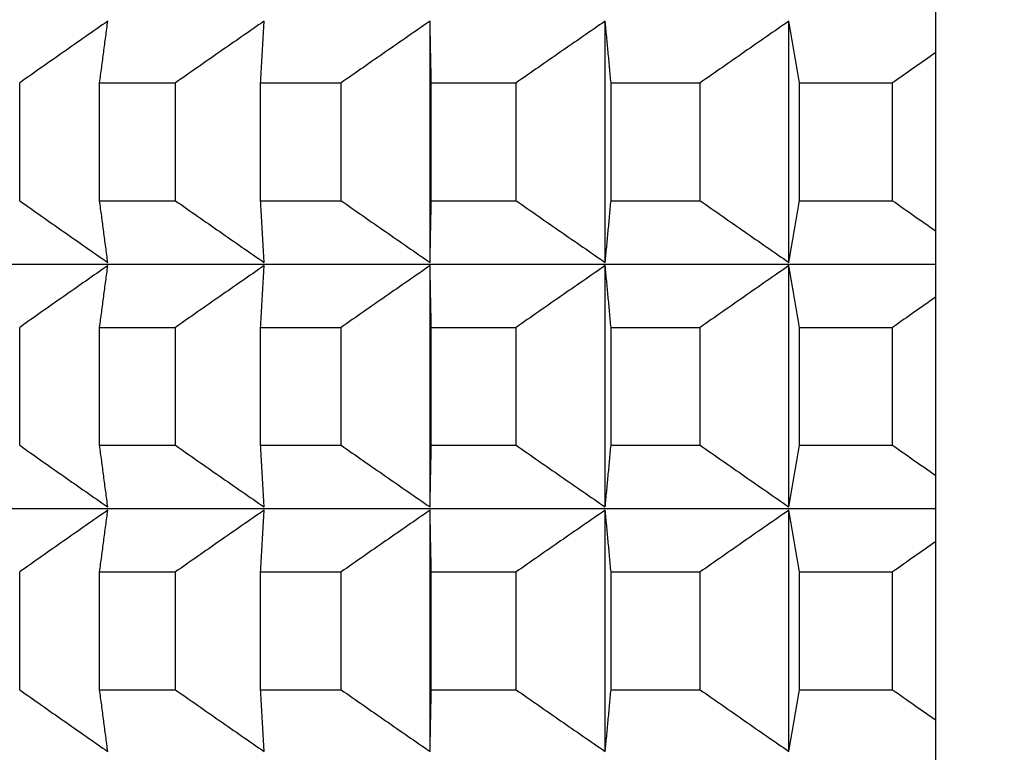
# Model space of a CAD drawing. Units: millimetres. Extents: x 110 to 679, y 71 to 523.
# Drawn here: x 586 to 588, y 226 to 227 of the extents above; entities that cross this region are included whole.
import ezdxf

# ---------------------------------------------------------------- set-up
doc = ezdxf.new("R2010")
doc.units = ezdxf.units.MM
doc.styles.add('BLAIR ITC', font='txt', dxfattribs={"height": 8})
doc.dimstyles.new('BLAIR ITC', dxfattribs={"dimtxt": 8, "dimasz": 7, "dimexe": 5, "dimexo": 3, "dimgap": 3, "dimtad": 0, "dimdec": 0, "dimdsep": 46, "dimtxsty": 'BLAIR ITC', "dimcen": 0.09, "dimclrd": 8, "dimclre": 8, "dimclrt": 256, "dimadec": 0, "dimazin": 0, "dimtfac": 1, "dimtdec": 0, "dimtmove": 0, "dimatfit": 3, "dimfxl": 1, "dimtfill": 1, "dimtolj": 1, "dimtzin": 0, "dimarcsym": 0})

# ---------------------------------------------------------------- blocks, each defined once
blk = doc.blocks.new('*D11')
at = {"color": 8, "lineweight": -2, "transparency": 16777216}
for p, q in [((316.996, 260.735), (316.996, 151.1734)), ((655.0015, 260.7351), (655.0015, 151.1734)), ((323.996, 156.1734), (468.9656, 156.1734)), ((648.0015, 156.1734), (503.0319, 156.1734))]:
    blk.add_line(p, q, dxfattribs=at)
at = {"color": 8, "transparency": 16777216}
for points in [[(323.996, 157.34), (323.996, 155.0067), (316.996, 156.1734)], [(648.0015, 157.34), (648.0015, 155.0067), (655.0015, 156.1734)]]:
    blk.add_solid(points, dxfattribs=at)
at = {"layer": 'Defpoints', "color": 0, "transparency": 16777216}
for p in [(316.996, 263.735, 44.3961), (655.0015, 263.7351, 44.3961), (316.996, 156.1734)]:
    blk.add_point(p, dxfattribs=at)
at = {"lineweight": 25, "transparency": 16777216, "insert": (485.9987, 156.1734), "char_height": 8, "attachment_point": 5, "style": 'BLAIR ITC', "bg_fill": 3, "box_fill_scale": 1.1, "bg_fill_color": 256, "bg_fill_true_color": 13158600, "bg_fill_transparency": 0}
blk.add_mtext('\\A1;338', dxfattribs=at)
blk = doc.blocks.new('*D14')
at = {"color": 8, "lineweight": -2, "transparency": 16777216}
for p, q in [((594.9987, 259.6182), (594.9987, 175.0442)), ((523.4987, 258.1679), (523.4987, 175.0442)), ((530.4987, 180.0442), (550.6465, 180.0442)), ((587.9987, 180.0442), (567.8509, 180.0442))]:
    blk.add_line(p, q, dxfattribs=at)
at = {"color": 8, "transparency": 16777216}
for points in [[(530.4987, 181.2109), (530.4987, 178.8776), (523.4987, 180.0442)], [(587.9987, 181.2109), (587.9987, 178.8776), (594.9987, 180.0442)]]:
    blk.add_solid(points, dxfattribs=at)
at = {"layer": 'Defpoints', "color": 0, "transparency": 16777216}
for p in [(594.9987, 262.6182, 44.3961), (523.4987, 261.1679, 44.3961), (594.9987, 180.0442)]:
    blk.add_point(p, dxfattribs=at)
at = {"lineweight": 25, "transparency": 16777216, "insert": (559.2487, 180.0442), "char_height": 8, "attachment_point": 5, "style": 'BLAIR ITC', "bg_fill": 3, "box_fill_scale": 1.1, "bg_fill_color": 256, "bg_fill_true_color": 13158600, "bg_fill_transparency": 0}
blk.add_mtext('\\A1;71', dxfattribs=at)
blk = doc.blocks.new('*D18')
at = {"color": 8, "lineweight": -2, "transparency": 16777216}
for p, q in [((610.6, 503.9719), (678.7539, 503.9719)), ((673.7539, 496.9719), (673.7539, 371.3493)), ((673.7539, 210.7323), (673.7539, 336.3548)), ((591.0987, 203.7323), (678.7539, 203.7323))]:
    blk.add_line(p, q, dxfattribs=at)
at = {"color": 8, "transparency": 16777216}
for points in [[(672.5873, 496.9719), (674.9206, 496.9719), (673.7539, 503.9719)], [(672.5873, 210.7323), (674.9206, 210.7323), (673.7539, 203.7323)]]:
    blk.add_solid(points, dxfattribs=at)
at = {"layer": 'Defpoints', "color": 0, "transparency": 16777216}
for p in [(607.6, 503.9719, 44.3961), (588.0987, 203.7323, 44.3961), (673.7539, 203.7323)]:
    blk.add_point(p, dxfattribs=at)
at = {"lineweight": 25, "transparency": 16777216, "insert": (673.7539, 353.8521), "char_height": 8, "attachment_point": 5, "rotation": 90, "style": 'BLAIR ITC', "bg_fill": 3, "box_fill_scale": 1.1, "bg_fill_color": 256, "bg_fill_true_color": 13158600, "bg_fill_transparency": 0}
blk.add_mtext('\\A1;300', dxfattribs=at)

msp = doc.modelspace()

# ---------------------------------------------------------------- linework, layer by layer
at = {"lineweight": 25, "extrusion": (0, 1, -2.22045e-16)}
for p, q in [((588.0987, 250.2182, 44.3961), (588.0987, 97.0092, 44.3961)), ((586.8701, 226.7879, 44.3961), (586.8701, 227.3743, 44.3961)), ((587.2958, 226.7879, 44.3961), (587.2958, 227.3743, 44.3961)), ((587.7426, 226.7879, 44.3961), (587.7426, 227.3743, 44.3961)), ((585.8725, 226.9378, 44.3961), (585.8725, 227.2243, 44.3961)), ((586.0669, 226.9378, 44.3961), (586.0669, 227.2243, 44.3961)), ((586.2512, 226.9378, 44.3961), (586.2512, 227.2243, 44.3961)), ((586.4582, 226.9379, 44.3961), (586.4582, 227.2243, 44.3961)), ((586.6539, 226.9379, 44.3961), (586.6539, 227.2243, 44.3961)), ((586.873, 226.9379, 44.3961), (586.873, 227.2243, 44.3961)), ((587.0795, 226.9379, 44.3961), (587.0795, 227.2243, 44.3961)), ((587.31, 226.9379, 44.3961), (587.31, 227.2243, 44.3961)), ((587.5267, 226.9379, 44.3961), (587.5267, 227.2243, 44.3961)), ((587.7681, 226.9379, 44.3961), (587.7681, 227.2244, 44.3961)), ((587.9945, 226.9379, 44.3961), (587.9945, 227.2244, 44.3961)), ((586.8701, 226.1936, 44.3961), (586.8701, 226.7801, 44.3961)), ((587.2958, 226.1937, 44.3961), (587.2958, 226.7801, 44.3961)), ((587.7426, 226.1937, 44.3961), (587.7426, 226.7801, 44.3961)), ((585.8725, 226.3436, 44.3961), (585.8725, 226.63, 44.3961)), ((586.0669, 226.3436, 44.3961), (586.0669, 226.63, 44.3961)), ((586.2512, 226.3436, 44.3961), (586.2512, 226.6301, 44.3961)), ((586.4582, 226.3436, 44.3961), (586.4582, 226.6301, 44.3961)), ((586.6539, 226.3436, 44.3961), (586.6539, 226.6301, 44.3961)), ((586.873, 226.3437, 44.3961), (586.873, 226.6301, 44.3961)), ((587.0795, 226.3437, 44.3961), (587.0795, 226.6301, 44.3961)), ((587.31, 226.3437, 44.3961), (587.31, 226.6301, 44.3961)), ((587.5267, 226.3437, 44.3961), (587.5267, 226.6301, 44.3961)), ((587.7681, 226.3437, 44.3961), (587.7681, 226.6301, 44.3961)), ((587.9945, 226.3437, 44.3961), (587.9945, 226.6301, 44.3961)), ((586.8701, 225.5994, 44.3961), (586.8701, 226.1859, 44.3961)), ((587.2958, 225.5995, 44.3961), (587.2958, 226.1859, 44.3961)), ((587.7426, 225.5995, 44.3961), (587.7426, 226.1859, 44.3961)), ((585.8725, 225.7494, 44.3961), (585.8725, 226.0358, 44.3961)), ((586.0669, 225.7494, 44.3961), (586.0669, 226.0358, 44.3961)), ((586.2512, 225.7494, 44.3961), (586.2512, 226.0358, 44.3961)), ((586.4582, 225.7494, 44.3961), (586.4582, 226.0359, 44.3961)), ((586.6539, 225.7494, 44.3961), (586.6539, 226.0359, 44.3961)), ((586.873, 225.7494, 44.3961), (586.873, 226.0359, 44.3961)), ((587.0795, 225.7495, 44.3961), (587.0795, 226.0359, 44.3961)), ((587.31, 225.7495, 44.3961), (587.31, 226.0359, 44.3961)), ((587.5267, 225.7495, 44.3961), (587.5267, 226.0359, 44.3961)), ((587.7681, 225.7495, 44.3961), (587.7681, 226.0359, 44.3961)), ((587.9945, 225.7495, 44.3961), (587.9945, 226.0359, 44.3961))]:
    msp.add_line(p, q, dxfattribs=at)
at = {"lineweight": 25, "extrusion": (-1.09476e-47, -2.22045e-16, -1)}
for centre, major_axis, start_param, end_param in [((594.9987, 227.2239, 44.3961), (11.5, 0), -2.46018, -2.435114), ((594.9987, 226.9374, 44.3961), (11.5, 0), -2.46018, -2.435114), ((594.9987, 226.6297, 44.3961), (11.5, 0), -2.46018, -2.435114), ((594.9987, 226.3432, 44.3961), (11.5, 0), -2.46018, -2.435114), ((594.9987, 226.1893, 44.3961), (-11.3461, 0), 0.000052, 0.917084), ((594.9987, 226.0355, 44.3961), (11.5, 0), -2.46018, -2.435114), ((594.9987, 225.749, 44.3961), (11.5, 0), -2.46018, -2.435114)]:
    msp.add_ellipse(centre, major_axis=major_axis, ratio=0.000052, start_param=start_param, end_param=end_param, dxfattribs=at)
at = {"lineweight": 25, "extrusion": (-1.64215e-47, -2.22045e-16, -1)}
for centre, start_param, end_param in [((594.9987, 227.2239, 44.3961), -2.40782, -2.382755), ((594.9987, 227.2239, 44.3961), -2.25074, -2.225675), ((594.9987, 226.9374, 44.3961), -2.40782, -2.382755), ((594.9987, 226.9374, 44.3961), -2.25074, -2.225675), ((594.9987, 226.6297, 44.3961), -2.40782, -2.382755), ((594.9987, 226.6297, 44.3961), -2.25074, -2.225675), ((594.9987, 226.3432, 44.3961), -2.40782, -2.382755), ((594.9987, 226.3432, 44.3961), -2.25074, -2.225675), ((594.9987, 226.0355, 44.3961), -2.40782, -2.382755), ((594.9987, 226.0355, 44.3961), -2.25074, -2.225675), ((594.9987, 225.749, 44.3961), -2.40782, -2.382755), ((594.9987, 225.749, 44.3961), -2.25074, -2.225675)]:
    msp.add_ellipse(centre, major_axis=(11.5, 0), ratio=0.000052, start_param=start_param, end_param=end_param, dxfattribs=at)
at = {"lineweight": 25, "extrusion": (-5.47382e-48, -2.22045e-16, -1)}
for centre, major_axis, start_param, end_param in [((594.9987, 227.2239, 44.3961), (11.5, 0), -2.35546, -2.330395), ((594.9987, 226.9374, 44.3961), (11.5, 0), -2.35546, -2.330395), ((594.9987, 226.7836, 44.3961), (-11.3461, 0), 0.000053, 0.917084), ((594.9987, 226.6297, 44.3961), (11.5, 0), -2.35546, -2.330395), ((594.9987, 226.3432, 44.3961), (11.5, 0), -2.35546, -2.330395), ((594.9987, 226.0355, 44.3961), (11.5, 0), -2.35546, -2.330395), ((594.9987, 225.749, 44.3961), (11.5, 0), -2.35546, -2.330395)]:
    msp.add_ellipse(centre, major_axis=major_axis, ratio=0.000052, start_param=start_param, end_param=end_param, dxfattribs=at)
at = {"lineweight": 25, "extrusion": (-2.18953e-47, -2.22045e-16, -1)}
for centre in [(594.9987, 227.2239, 44.3961), (594.9987, 226.9374, 44.3961), (594.9987, 226.6297, 44.3961), (594.9987, 226.3432, 44.3961), (594.9987, 226.0355, 44.3961), (594.9987, 225.749, 44.3961)]:
    msp.add_ellipse(centre, major_axis=(11.5, 0), ratio=0.000052, start_param=-2.3031, end_param=-2.278035, dxfattribs=at)
at = {"lineweight": 25}
for points, knots in [([(586.0866, 227.3743, 44.3961), (586.0687, 227.3618, 44.3961), (586.0509, 227.3494, 44.3961), (586.033, 227.3369, 44.3961), (586.0151, 227.3244, 44.3961), (585.9973, 227.3119, 44.3961), (585.9794, 227.2994, 44.3961), (585.9616, 227.2869, 44.3961), (585.9437, 227.2744, 44.3961), (585.9259, 227.2619, 44.3961), (585.9081, 227.2494, 44.3961), (585.8903, 227.2368, 44.3961), (585.8725, 227.2243, 44.3961)], [0, 0, 0, 0, 0.0658248, 0.0658248, 0.0658248, 0.1316447, 0.1316447, 0.1316447, 0.1974591, 0.1974591, 0.1974591, 0.2632676, 0.2632676, 0.2632676, 0.2632676]), ([(586.0669, 227.2243, 44.3961), (586.0685, 227.2368, 44.3961), (586.0701, 227.2494, 44.3961), (586.0718, 227.2619, 44.3961), (586.0734, 227.2744, 44.3961), (586.0751, 227.2869, 44.3961), (586.0767, 227.2994, 44.3961), (586.0784, 227.3119, 44.3961), (586.08, 227.3244, 44.3961), (586.0817, 227.3369, 44.3961), (586.0833, 227.3494, 44.3961), (586.085, 227.3618, 44.3961), (586.0866, 227.3743, 44.3961)], [0, 0, 0, 0, 0.0658085, 0.0658085, 0.0658085, 0.1316229, 0.1316229, 0.1316229, 0.1974428, 0.1974428, 0.1974428, 0.2632676, 0.2632676, 0.2632676, 0.2632676]), ([(586.4667, 227.3743, 44.3961), (586.4487, 227.3618, 44.3961), (586.4307, 227.3494, 44.3961), (586.4127, 227.3369, 44.3961), (586.3947, 227.3244, 44.3961), (586.3768, 227.312, 44.3961), (586.3588, 227.2995, 44.3961), (586.3409, 227.287, 44.3961), (586.3229, 227.2744, 44.3961), (586.305, 227.2619, 44.3961), (586.287, 227.2494, 44.3961), (586.2691, 227.2368, 44.3961), (586.2512, 227.2243, 44.3961)], [0, 0, 0, 0, 0.0658248, 0.0658248, 0.0658248, 0.1316447, 0.1316447, 0.1316447, 0.1974591, 0.1974591, 0.1974591, 0.2632676, 0.2632676, 0.2632676, 0.2632676]), ([(586.4582, 227.2243, 44.3961), (586.4589, 227.2368, 44.3961), (586.4596, 227.2494, 44.3961), (586.4603, 227.2619, 44.3961), (586.461, 227.2744, 44.3961), (586.4617, 227.287, 44.3961), (586.4624, 227.2995, 44.3961), (586.4631, 227.312, 44.3961), (586.4638, 227.3244, 44.3961), (586.4645, 227.3369, 44.3961), (586.4653, 227.3494, 44.3961), (586.466, 227.3618, 44.3961), (586.4667, 227.3743, 44.3961)], [0, 0, 0, 0, 0.0658085, 0.0658085, 0.0658085, 0.1316229, 0.1316229, 0.1316229, 0.1974428, 0.1974428, 0.1974428, 0.2632676, 0.2632676, 0.2632676, 0.2632676]), ([(586.8701, 227.3743, 44.3961), (586.852, 227.3619, 44.3961), (586.834, 227.3494, 44.3961), (586.8159, 227.3369, 44.3961), (586.7979, 227.3245, 44.3961), (586.7799, 227.312, 44.3961), (586.7619, 227.2995, 44.3961), (586.7439, 227.287, 44.3961), (586.7258, 227.2745, 44.3961), (586.7079, 227.2619, 44.3961), (586.6899, 227.2494, 44.3961), (586.6719, 227.2369, 44.3961), (586.6539, 227.2243, 44.3961)], [0, 0, 0, 0, 0.0658248, 0.0658248, 0.0658248, 0.1316447, 0.1316447, 0.1316447, 0.1974591, 0.1974591, 0.1974591, 0.2632676, 0.2632676, 0.2632676, 0.2632676]), ([(586.873, 227.2243, 44.3961), (586.8727, 227.2369, 44.3961), (586.8725, 227.2494, 44.3961), (586.8723, 227.2619, 44.3961), (586.872, 227.2745, 44.3961), (586.8718, 227.287, 44.3961), (586.8715, 227.2995, 44.3961), (586.8713, 227.312, 44.3961), (586.8711, 227.3245, 44.3961), (586.8708, 227.3369, 44.3961), (586.8706, 227.3494, 44.3961), (586.8703, 227.3619, 44.3961), (586.8701, 227.3743, 44.3961)], [0, 0, 0, 0, 0.0658085, 0.0658085, 0.0658085, 0.1316229, 0.1316229, 0.1316229, 0.1974428, 0.1974428, 0.1974428, 0.2632676, 0.2632676, 0.2632676, 0.2632676]), ([(587.2958, 227.3743, 44.3961), (587.2777, 227.3619, 44.3961), (587.2597, 227.3494, 44.3961), (587.2416, 227.337, 44.3961), (587.2236, 227.3245, 44.3961), (587.2055, 227.312, 44.3961), (587.1875, 227.2995, 44.3961), (587.1695, 227.287, 44.3961), (587.1515, 227.2745, 44.3961), (587.1335, 227.262, 44.3961), (587.1155, 227.2494, 44.3961), (587.0975, 227.2369, 44.3961), (587.0795, 227.2243, 44.3961)], [0, 0, 0, 0, 0.0658248, 0.0658248, 0.0658248, 0.1316447, 0.1316447, 0.1316447, 0.1974591, 0.1974591, 0.1974591, 0.2632676, 0.2632676, 0.2632676, 0.2632676]), ([(587.31, 227.2243, 44.3961), (587.3088, 227.2369, 44.3961), (587.3076, 227.2494, 44.3961), (587.3065, 227.262, 44.3961), (587.3053, 227.2745, 44.3961), (587.3041, 227.287, 44.3961), (587.3029, 227.2995, 44.3961), (587.3017, 227.312, 44.3961), (587.3005, 227.3245, 44.3961), (587.2994, 227.337, 44.3961), (587.2982, 227.3494, 44.3961), (587.297, 227.3619, 44.3961), (587.2958, 227.3743, 44.3961)], [0, 0, 0, 0, 0.0658085, 0.0658085, 0.0658085, 0.1316229, 0.1316229, 0.1316229, 0.1974428, 0.1974428, 0.1974428, 0.2632676, 0.2632676, 0.2632676, 0.2632676]), ([(587.7426, 227.3743, 44.3961), (587.7246, 227.3619, 44.3961), (587.7066, 227.3494, 44.3961), (587.6886, 227.337, 44.3961), (587.6705, 227.3245, 44.3961), (587.6525, 227.312, 44.3961), (587.6346, 227.2995, 44.3961), (587.6166, 227.287, 44.3961), (587.5986, 227.2745, 44.3961), (587.5806, 227.262, 44.3961), (587.5626, 227.2494, 44.3961), (587.5447, 227.2369, 44.3961), (587.5267, 227.2243, 44.3961)], [0, 0, 0, 0, 0.0658248, 0.0658248, 0.0658248, 0.1316447, 0.1316447, 0.1316447, 0.1974591, 0.1974591, 0.1974591, 0.2632676, 0.2632676, 0.2632676, 0.2632676]), ([(587.7681, 227.2244, 44.3961), (587.766, 227.2369, 44.3961), (587.7639, 227.2495, 44.3961), (587.7617, 227.262, 44.3961), (587.7596, 227.2745, 44.3961), (587.7575, 227.287, 44.3961), (587.7554, 227.2995, 44.3961), (587.7533, 227.312, 44.3961), (587.7511, 227.3245, 44.3961), (587.749, 227.337, 44.3961), (587.7469, 227.3494, 44.3961), (587.7448, 227.3619, 44.3961), (587.7426, 227.3743, 44.3961)], [0, 0, 0, 0, 0.0658085, 0.0658085, 0.0658085, 0.1316229, 0.1316229, 0.1316229, 0.1974428, 0.1974428, 0.1974428, 0.2632676, 0.2632676, 0.2632676, 0.2632676]), ([(588.0987, 227.2974, 44.3961), (588.0818, 227.2856, 44.3961), (588.065, 227.2738, 44.3961), (588.0481, 227.262, 44.3961), (588.0302, 227.2495, 44.3961), (588.0124, 227.2369, 44.3961), (587.9945, 227.2244, 44.3961)], [0.1354049, 0.1354049, 0.1354049, 0.1354049, 0.1974591, 0.1974591, 0.1974591, 0.2632676, 0.2632676, 0.2632676, 0.2632676]), ([(585.8725, 226.9378, 44.3961), (585.8903, 226.9253, 44.3961), (585.9081, 226.9127, 44.3961), (585.9259, 226.9002, 44.3961), (585.9437, 226.8877, 44.3961), (585.9616, 226.8751, 44.3961), (585.9794, 226.8626, 44.3961), (585.9973, 226.8501, 44.3961), (586.0151, 226.8377, 44.3961), (586.033, 226.8252, 44.3961), (586.0509, 226.8127, 44.3961), (586.0687, 226.8003, 44.3961), (586.0866, 226.7878, 44.3961)], [0, 0, 0, 0, 0.0658085, 0.0658085, 0.0658085, 0.1316229, 0.1316229, 0.1316229, 0.1974428, 0.1974428, 0.1974428, 0.2632676, 0.2632676, 0.2632676, 0.2632676]), ([(586.0866, 226.7878, 44.3961), (586.085, 226.8003, 44.3961), (586.0833, 226.8127, 44.3961), (586.0817, 226.8252, 44.3961), (586.08, 226.8377, 44.3961), (586.0784, 226.8501, 44.3961), (586.0767, 226.8626, 44.3961), (586.0751, 226.8751, 44.3961), (586.0734, 226.8877, 44.3961), (586.0718, 226.9002, 44.3961), (586.0701, 226.9127, 44.3961), (586.0685, 226.9253, 44.3961), (586.0669, 226.9378, 44.3961)], [0, 0, 0, 0, 0.0658248, 0.0658248, 0.0658248, 0.1316447, 0.1316447, 0.1316447, 0.1974591, 0.1974591, 0.1974591, 0.2632676, 0.2632676, 0.2632676, 0.2632676]), ([(586.2512, 226.9378, 44.3961), (586.2691, 226.9253, 44.3961), (586.287, 226.9127, 44.3961), (586.305, 226.9002, 44.3961), (586.3229, 226.8877, 44.3961), (586.3409, 226.8752, 44.3961), (586.3588, 226.8627, 44.3961), (586.3768, 226.8502, 44.3961), (586.3947, 226.8377, 44.3961), (586.4127, 226.8252, 44.3961), (586.4307, 226.8127, 44.3961), (586.4487, 226.8003, 44.3961), (586.4667, 226.7878, 44.3961)], [0, 0, 0, 0, 0.0658085, 0.0658085, 0.0658085, 0.1316229, 0.1316229, 0.1316229, 0.1974428, 0.1974428, 0.1974428, 0.2632676, 0.2632676, 0.2632676, 0.2632676]), ([(586.4667, 226.7878, 44.3961), (586.466, 226.8003, 44.3961), (586.4653, 226.8127, 44.3961), (586.4645, 226.8252, 44.3961), (586.4638, 226.8377, 44.3961), (586.4631, 226.8502, 44.3961), (586.4624, 226.8627, 44.3961), (586.4617, 226.8752, 44.3961), (586.461, 226.8877, 44.3961), (586.4603, 226.9002, 44.3961), (586.4596, 226.9127, 44.3961), (586.4589, 226.9253, 44.3961), (586.4582, 226.9379, 44.3961)], [0, 0, 0, 0, 0.0658248, 0.0658248, 0.0658248, 0.1316447, 0.1316447, 0.1316447, 0.1974591, 0.1974591, 0.1974591, 0.2632676, 0.2632676, 0.2632676, 0.2632676]), ([(586.6539, 226.9379, 44.3961), (586.6719, 226.9253, 44.3961), (586.6899, 226.9128, 44.3961), (586.7079, 226.9002, 44.3961), (586.7258, 226.8877, 44.3961), (586.7439, 226.8752, 44.3961), (586.7619, 226.8627, 44.3961), (586.7799, 226.8502, 44.3961), (586.7979, 226.8377, 44.3961), (586.8159, 226.8252, 44.3961), (586.834, 226.8128, 44.3961), (586.852, 226.8003, 44.3961), (586.8701, 226.7879, 44.3961)], [0, 0, 0, 0, 0.0658085, 0.0658085, 0.0658085, 0.1316229, 0.1316229, 0.1316229, 0.1974428, 0.1974428, 0.1974428, 0.2632676, 0.2632676, 0.2632676, 0.2632676]), ([(586.8701, 226.7879, 44.3961), (586.8703, 226.8003, 44.3961), (586.8706, 226.8128, 44.3961), (586.8708, 226.8252, 44.3961), (586.8711, 226.8377, 44.3961), (586.8713, 226.8502, 44.3961), (586.8715, 226.8627, 44.3961), (586.8718, 226.8752, 44.3961), (586.872, 226.8877, 44.3961), (586.8723, 226.9002, 44.3961), (586.8725, 226.9128, 44.3961), (586.8727, 226.9253, 44.3961), (586.873, 226.9379, 44.3961)], [0, 0, 0, 0, 0.0658248, 0.0658248, 0.0658248, 0.1316447, 0.1316447, 0.1316447, 0.1974591, 0.1974591, 0.1974591, 0.2632676, 0.2632676, 0.2632676, 0.2632676]), ([(587.0795, 226.9379, 44.3961), (587.0975, 226.9253, 44.3961), (587.1155, 226.9128, 44.3961), (587.1335, 226.9003, 44.3961), (587.1515, 226.8877, 44.3961), (587.1695, 226.8752, 44.3961), (587.1875, 226.8627, 44.3961), (587.2055, 226.8502, 44.3961), (587.2236, 226.8377, 44.3961), (587.2416, 226.8253, 44.3961), (587.2597, 226.8128, 44.3961), (587.2777, 226.8003, 44.3961), (587.2958, 226.7879, 44.3961)], [0, 0, 0, 0, 0.0658085, 0.0658085, 0.0658085, 0.1316229, 0.1316229, 0.1316229, 0.1974428, 0.1974428, 0.1974428, 0.2632676, 0.2632676, 0.2632676, 0.2632676]), ([(587.2958, 226.7879, 44.3961), (587.297, 226.8003, 44.3961), (587.2982, 226.8128, 44.3961), (587.2994, 226.8253, 44.3961), (587.3005, 226.8377, 44.3961), (587.3017, 226.8502, 44.3961), (587.3029, 226.8627, 44.3961), (587.3041, 226.8752, 44.3961), (587.3053, 226.8877, 44.3961), (587.3065, 226.9003, 44.3961), (587.3076, 226.9128, 44.3961), (587.3088, 226.9253, 44.3961), (587.31, 226.9379, 44.3961)], [0, 0, 0, 0, 0.0658248, 0.0658248, 0.0658248, 0.1316447, 0.1316447, 0.1316447, 0.1974591, 0.1974591, 0.1974591, 0.2632676, 0.2632676, 0.2632676, 0.2632676]), ([(587.5267, 226.9379, 44.3961), (587.5447, 226.9253, 44.3961), (587.5626, 226.9128, 44.3961), (587.5806, 226.9003, 44.3961), (587.5986, 226.8877, 44.3961), (587.6166, 226.8752, 44.3961), (587.6346, 226.8627, 44.3961), (587.6525, 226.8502, 44.3961), (587.6705, 226.8377, 44.3961), (587.6886, 226.8253, 44.3961), (587.7066, 226.8128, 44.3961), (587.7246, 226.8003, 44.3961), (587.7426, 226.7879, 44.3961)], [0, 0, 0, 0, 0.0658085, 0.0658085, 0.0658085, 0.1316229, 0.1316229, 0.1316229, 0.1974428, 0.1974428, 0.1974428, 0.2632676, 0.2632676, 0.2632676, 0.2632676]), ([(587.7426, 226.7879, 44.3961), (587.7448, 226.8003, 44.3961), (587.7469, 226.8128, 44.3961), (587.749, 226.8253, 44.3961), (587.7511, 226.8377, 44.3961), (587.7533, 226.8502, 44.3961), (587.7554, 226.8627, 44.3961), (587.7575, 226.8752, 44.3961), (587.7596, 226.8878, 44.3961), (587.7617, 226.9003, 44.3961), (587.7639, 226.9128, 44.3961), (587.766, 226.9254, 44.3961), (587.7681, 226.9379, 44.3961)], [0, 0, 0, 0, 0.0658248, 0.0658248, 0.0658248, 0.1316447, 0.1316447, 0.1316447, 0.1974591, 0.1974591, 0.1974591, 0.2632676, 0.2632676, 0.2632676, 0.2632676]), ([(587.9945, 226.9379, 44.3961), (588.0124, 226.9254, 44.3961), (588.0302, 226.9128, 44.3961), (588.0481, 226.9003, 44.3961), (588.065, 226.8885, 44.3961), (588.0818, 226.8767, 44.3961), (588.0987, 226.8649, 44.3961)], [0, 0, 0, 0, 0.0658085, 0.0658085, 0.0658085, 0.1278627, 0.1278627, 0.1278627, 0.1278627]), ([(586.0866, 226.78, 44.3961), (586.0687, 226.7676, 44.3961), (586.0509, 226.7551, 44.3961), (586.033, 226.7427, 44.3961), (586.0151, 226.7302, 44.3961), (585.9973, 226.7177, 44.3961), (585.9794, 226.7052, 44.3961), (585.9616, 226.6927, 44.3961), (585.9437, 226.6802, 44.3961), (585.9259, 226.6677, 44.3961), (585.9081, 226.6551, 44.3961), (585.8903, 226.6426, 44.3961), (585.8725, 226.63, 44.3961)], [0, 0, 0, 0, 0.0658248, 0.0658248, 0.0658248, 0.1316447, 0.1316447, 0.1316447, 0.1974591, 0.1974591, 0.1974591, 0.2632676, 0.2632676, 0.2632676, 0.2632676]), ([(586.0669, 226.63, 44.3961), (586.0685, 226.6426, 44.3961), (586.0701, 226.6551, 44.3961), (586.0718, 226.6677, 44.3961), (586.0734, 226.6802, 44.3961), (586.0751, 226.6927, 44.3961), (586.0767, 226.7052, 44.3961), (586.0784, 226.7177, 44.3961), (586.08, 226.7302, 44.3961), (586.0817, 226.7427, 44.3961), (586.0833, 226.7551, 44.3961), (586.085, 226.7676, 44.3961), (586.0866, 226.78, 44.3961)], [0, 0, 0, 0, 0.0658085, 0.0658085, 0.0658085, 0.1316229, 0.1316229, 0.1316229, 0.1974428, 0.1974428, 0.1974428, 0.2632676, 0.2632676, 0.2632676, 0.2632676]), ([(586.4667, 226.7801, 44.3961), (586.4487, 226.7676, 44.3961), (586.4307, 226.7552, 44.3961), (586.4127, 226.7427, 44.3961), (586.3947, 226.7302, 44.3961), (586.3768, 226.7177, 44.3961), (586.3588, 226.7052, 44.3961), (586.3409, 226.6927, 44.3961), (586.3229, 226.6802, 44.3961), (586.305, 226.6677, 44.3961), (586.287, 226.6552, 44.3961), (586.2691, 226.6426, 44.3961), (586.2512, 226.6301, 44.3961)], [0, 0, 0, 0, 0.0658248, 0.0658248, 0.0658248, 0.1316447, 0.1316447, 0.1316447, 0.1974591, 0.1974591, 0.1974591, 0.2632676, 0.2632676, 0.2632676, 0.2632676]), ([(586.4582, 226.6301, 44.3961), (586.4589, 226.6426, 44.3961), (586.4596, 226.6552, 44.3961), (586.4603, 226.6677, 44.3961), (586.461, 226.6802, 44.3961), (586.4617, 226.6927, 44.3961), (586.4624, 226.7052, 44.3961), (586.4631, 226.7177, 44.3961), (586.4638, 226.7302, 44.3961), (586.4645, 226.7427, 44.3961), (586.4653, 226.7552, 44.3961), (586.466, 226.7676, 44.3961), (586.4667, 226.7801, 44.3961)], [0, 0, 0, 0, 0.0658085, 0.0658085, 0.0658085, 0.1316229, 0.1316229, 0.1316229, 0.1974428, 0.1974428, 0.1974428, 0.2632676, 0.2632676, 0.2632676, 0.2632676]), ([(586.8701, 226.7801, 44.3961), (586.852, 226.7676, 44.3961), (586.834, 226.7552, 44.3961), (586.8159, 226.7427, 44.3961), (586.7979, 226.7302, 44.3961), (586.7799, 226.7178, 44.3961), (586.7619, 226.7053, 44.3961), (586.7439, 226.6928, 44.3961), (586.7258, 226.6802, 44.3961), (586.7079, 226.6677, 44.3961), (586.6899, 226.6552, 44.3961), (586.6719, 226.6426, 44.3961), (586.6539, 226.6301, 44.3961)], [0, 0, 0, 0, 0.0658248, 0.0658248, 0.0658248, 0.1316447, 0.1316447, 0.1316447, 0.1974591, 0.1974591, 0.1974591, 0.2632676, 0.2632676, 0.2632676, 0.2632676]), ([(586.873, 226.6301, 44.3961), (586.8727, 226.6427, 44.3961), (586.8725, 226.6552, 44.3961), (586.8723, 226.6677, 44.3961), (586.872, 226.6802, 44.3961), (586.8718, 226.6928, 44.3961), (586.8715, 226.7053, 44.3961), (586.8713, 226.7178, 44.3961), (586.8711, 226.7302, 44.3961), (586.8708, 226.7427, 44.3961), (586.8706, 226.7552, 44.3961), (586.8703, 226.7676, 44.3961), (586.8701, 226.7801, 44.3961)], [0, 0, 0, 0, 0.0658085, 0.0658085, 0.0658085, 0.1316229, 0.1316229, 0.1316229, 0.1974428, 0.1974428, 0.1974428, 0.2632676, 0.2632676, 0.2632676, 0.2632676]), ([(587.2958, 226.7801, 44.3961), (587.2777, 226.7677, 44.3961), (587.2597, 226.7552, 44.3961), (587.2416, 226.7427, 44.3961), (587.2236, 226.7303, 44.3961), (587.2055, 226.7178, 44.3961), (587.1875, 226.7053, 44.3961), (587.1695, 226.6928, 44.3961), (587.1515, 226.6803, 44.3961), (587.1335, 226.6677, 44.3961), (587.1155, 226.6552, 44.3961), (587.0975, 226.6427, 44.3961), (587.0795, 226.6301, 44.3961)], [0, 0, 0, 0, 0.0658248, 0.0658248, 0.0658248, 0.1316447, 0.1316447, 0.1316447, 0.1974591, 0.1974591, 0.1974591, 0.2632676, 0.2632676, 0.2632676, 0.2632676]), ([(587.31, 226.6301, 44.3961), (587.3088, 226.6427, 44.3961), (587.3076, 226.6552, 44.3961), (587.3065, 226.6677, 44.3961), (587.3053, 226.6803, 44.3961), (587.3041, 226.6928, 44.3961), (587.3029, 226.7053, 44.3961), (587.3017, 226.7178, 44.3961), (587.3005, 226.7303, 44.3961), (587.2994, 226.7427, 44.3961), (587.2982, 226.7552, 44.3961), (587.297, 226.7677, 44.3961), (587.2958, 226.7801, 44.3961)], [0, 0, 0, 0, 0.0658085, 0.0658085, 0.0658085, 0.1316229, 0.1316229, 0.1316229, 0.1974428, 0.1974428, 0.1974428, 0.2632676, 0.2632676, 0.2632676, 0.2632676]), ([(587.7426, 226.7801, 44.3961), (587.7246, 226.7677, 44.3961), (587.7066, 226.7552, 44.3961), (587.6886, 226.7428, 44.3961), (587.6705, 226.7303, 44.3961), (587.6525, 226.7178, 44.3961), (587.6346, 226.7053, 44.3961), (587.6166, 226.6928, 44.3961), (587.5986, 226.6803, 44.3961), (587.5806, 226.6678, 44.3961), (587.5626, 226.6552, 44.3961), (587.5447, 226.6427, 44.3961), (587.5267, 226.6301, 44.3961)], [0, 0, 0, 0, 0.0658248, 0.0658248, 0.0658248, 0.1316447, 0.1316447, 0.1316447, 0.1974591, 0.1974591, 0.1974591, 0.2632676, 0.2632676, 0.2632676, 0.2632676]), ([(587.7681, 226.6301, 44.3961), (587.766, 226.6427, 44.3961), (587.7639, 226.6552, 44.3961), (587.7617, 226.6678, 44.3961), (587.7596, 226.6803, 44.3961), (587.7575, 226.6928, 44.3961), (587.7554, 226.7053, 44.3961), (587.7533, 226.7178, 44.3961), (587.7511, 226.7303, 44.3961), (587.749, 226.7428, 44.3961), (587.7469, 226.7552, 44.3961), (587.7448, 226.7677, 44.3961), (587.7426, 226.7801, 44.3961)], [0, 0, 0, 0, 0.0658085, 0.0658085, 0.0658085, 0.1316229, 0.1316229, 0.1316229, 0.1974428, 0.1974428, 0.1974428, 0.2632676, 0.2632676, 0.2632676, 0.2632676]), ([(588.0987, 226.7032, 44.3961), (588.0818, 226.6914, 44.3961), (588.065, 226.6796, 44.3961), (588.0481, 226.6678, 44.3961), (588.0302, 226.6552, 44.3961), (588.0124, 226.6427, 44.3961), (587.9945, 226.6301, 44.3961)], [0.1354049, 0.1354049, 0.1354049, 0.1354049, 0.1974591, 0.1974591, 0.1974591, 0.2632676, 0.2632676, 0.2632676, 0.2632676]), ([(585.8725, 226.3436, 44.3961), (585.8903, 226.331, 44.3961), (585.9081, 226.3185, 44.3961), (585.9259, 226.306, 44.3961), (585.9437, 226.2934, 44.3961), (585.9616, 226.2809, 44.3961), (585.9794, 226.2684, 44.3961), (585.9973, 226.2559, 44.3961), (586.0151, 226.2434, 44.3961), (586.033, 226.231, 44.3961), (586.0509, 226.2185, 44.3961), (586.0687, 226.206, 44.3961), (586.0866, 226.1936, 44.3961)], [0, 0, 0, 0, 0.0658085, 0.0658085, 0.0658085, 0.1316229, 0.1316229, 0.1316229, 0.1974428, 0.1974428, 0.1974428, 0.2632676, 0.2632676, 0.2632676, 0.2632676]), ([(586.0866, 226.1936, 44.3961), (586.085, 226.206, 44.3961), (586.0833, 226.2185, 44.3961), (586.0817, 226.231, 44.3961), (586.08, 226.2434, 44.3961), (586.0784, 226.2559, 44.3961), (586.0767, 226.2684, 44.3961), (586.0751, 226.2809, 44.3961), (586.0734, 226.2934, 44.3961), (586.0718, 226.306, 44.3961), (586.0701, 226.3185, 44.3961), (586.0685, 226.3311, 44.3961), (586.0669, 226.3436, 44.3961)], [0, 0, 0, 0, 0.0658248, 0.0658248, 0.0658248, 0.1316447, 0.1316447, 0.1316447, 0.1974591, 0.1974591, 0.1974591, 0.2632676, 0.2632676, 0.2632676, 0.2632676]), ([(586.2512, 226.3436, 44.3961), (586.2691, 226.3311, 44.3961), (586.287, 226.3185, 44.3961), (586.305, 226.306, 44.3961), (586.3229, 226.2935, 44.3961), (586.3409, 226.2809, 44.3961), (586.3588, 226.2684, 44.3961), (586.3768, 226.2559, 44.3961), (586.3947, 226.2435, 44.3961), (586.4127, 226.231, 44.3961), (586.4307, 226.2185, 44.3961), (586.4487, 226.2061, 44.3961), (586.4667, 226.1936, 44.3961)], [0, 0, 0, 0, 0.0658085, 0.0658085, 0.0658085, 0.1316229, 0.1316229, 0.1316229, 0.1974428, 0.1974428, 0.1974428, 0.2632676, 0.2632676, 0.2632676, 0.2632676]), ([(586.4667, 226.1936, 44.3961), (586.466, 226.2061, 44.3961), (586.4653, 226.2185, 44.3961), (586.4645, 226.231, 44.3961), (586.4638, 226.2435, 44.3961), (586.4631, 226.256, 44.3961), (586.4624, 226.2685, 44.3961), (586.4617, 226.281, 44.3961), (586.461, 226.2935, 44.3961), (586.4603, 226.306, 44.3961), (586.4596, 226.3185, 44.3961), (586.4589, 226.3311, 44.3961), (586.4582, 226.3436, 44.3961)], [0, 0, 0, 0, 0.0658248, 0.0658248, 0.0658248, 0.1316447, 0.1316447, 0.1316447, 0.1974591, 0.1974591, 0.1974591, 0.2632676, 0.2632676, 0.2632676, 0.2632676]), ([(586.6539, 226.3436, 44.3961), (586.6719, 226.3311, 44.3961), (586.6899, 226.3185, 44.3961), (586.7079, 226.306, 44.3961), (586.7258, 226.2935, 44.3961), (586.7439, 226.281, 44.3961), (586.7619, 226.2685, 44.3961), (586.7799, 226.256, 44.3961), (586.7979, 226.2435, 44.3961), (586.8159, 226.231, 44.3961), (586.834, 226.2185, 44.3961), (586.852, 226.2061, 44.3961), (586.8701, 226.1936, 44.3961)], [0, 0, 0, 0, 0.0658085, 0.0658085, 0.0658085, 0.1316229, 0.1316229, 0.1316229, 0.1974428, 0.1974428, 0.1974428, 0.2632676, 0.2632676, 0.2632676, 0.2632676]), ([(586.8701, 226.1936, 44.3961), (586.8703, 226.2061, 44.3961), (586.8706, 226.2185, 44.3961), (586.8708, 226.231, 44.3961), (586.8711, 226.2435, 44.3961), (586.8713, 226.256, 44.3961), (586.8715, 226.2685, 44.3961), (586.8718, 226.281, 44.3961), (586.872, 226.2935, 44.3961), (586.8723, 226.306, 44.3961), (586.8725, 226.3186, 44.3961), (586.8727, 226.3311, 44.3961), (586.873, 226.3437, 44.3961)], [0, 0, 0, 0, 0.0658248, 0.0658248, 0.0658248, 0.1316447, 0.1316447, 0.1316447, 0.1974591, 0.1974591, 0.1974591, 0.2632676, 0.2632676, 0.2632676, 0.2632676]), ([(587.0795, 226.3437, 44.3961), (587.0975, 226.3311, 44.3961), (587.1155, 226.3186, 44.3961), (587.1335, 226.306, 44.3961), (587.1515, 226.2935, 44.3961), (587.1695, 226.281, 44.3961), (587.1875, 226.2685, 44.3961), (587.2055, 226.256, 44.3961), (587.2236, 226.2435, 44.3961), (587.2416, 226.231, 44.3961), (587.2597, 226.2186, 44.3961), (587.2777, 226.2061, 44.3961), (587.2958, 226.1937, 44.3961)], [0, 0, 0, 0, 0.0658085, 0.0658085, 0.0658085, 0.1316229, 0.1316229, 0.1316229, 0.1974428, 0.1974428, 0.1974428, 0.2632676, 0.2632676, 0.2632676, 0.2632676]), ([(587.2958, 226.1937, 44.3961), (587.297, 226.2061, 44.3961), (587.2982, 226.2186, 44.3961), (587.2994, 226.231, 44.3961), (587.3005, 226.2435, 44.3961), (587.3017, 226.256, 44.3961), (587.3029, 226.2685, 44.3961), (587.3041, 226.281, 44.3961), (587.3053, 226.2935, 44.3961), (587.3065, 226.306, 44.3961), (587.3076, 226.3186, 44.3961), (587.3088, 226.3311, 44.3961), (587.31, 226.3437, 44.3961)], [0, 0, 0, 0, 0.0658248, 0.0658248, 0.0658248, 0.1316447, 0.1316447, 0.1316447, 0.1974591, 0.1974591, 0.1974591, 0.2632676, 0.2632676, 0.2632676, 0.2632676]), ([(587.5267, 226.3437, 44.3961), (587.5447, 226.3311, 44.3961), (587.5626, 226.3186, 44.3961), (587.5806, 226.3061, 44.3961), (587.5986, 226.2935, 44.3961), (587.6166, 226.281, 44.3961), (587.6346, 226.2685, 44.3961), (587.6525, 226.256, 44.3961), (587.6705, 226.2435, 44.3961), (587.6886, 226.2311, 44.3961), (587.7066, 226.2186, 44.3961), (587.7246, 226.2061, 44.3961), (587.7426, 226.1937, 44.3961)], [0, 0, 0, 0, 0.0658085, 0.0658085, 0.0658085, 0.1316229, 0.1316229, 0.1316229, 0.1974428, 0.1974428, 0.1974428, 0.2632676, 0.2632676, 0.2632676, 0.2632676]), ([(587.7426, 226.1937, 44.3961), (587.7448, 226.2061, 44.3961), (587.7469, 226.2186, 44.3961), (587.749, 226.2311, 44.3961), (587.7511, 226.2435, 44.3961), (587.7533, 226.256, 44.3961), (587.7554, 226.2685, 44.3961), (587.7575, 226.281, 44.3961), (587.7596, 226.2935, 44.3961), (587.7617, 226.3061, 44.3961), (587.7639, 226.3186, 44.3961), (587.766, 226.3311, 44.3961), (587.7681, 226.3437, 44.3961)], [0, 0, 0, 0, 0.0658248, 0.0658248, 0.0658248, 0.1316447, 0.1316447, 0.1316447, 0.1974591, 0.1974591, 0.1974591, 0.2632676, 0.2632676, 0.2632676, 0.2632676]), ([(587.9945, 226.3437, 44.3961), (588.0124, 226.3312, 44.3961), (588.0302, 226.3186, 44.3961), (588.0481, 226.3061, 44.3961), (588.065, 226.2943, 44.3961), (588.0818, 226.2825, 44.3961), (588.0987, 226.2707, 44.3961)], [0, 0, 0, 0, 0.0658085, 0.0658085, 0.0658085, 0.1278627, 0.1278627, 0.1278627, 0.1278627]), ([(586.0866, 226.1858, 44.3961), (586.0687, 226.1734, 44.3961), (586.0509, 226.1609, 44.3961), (586.033, 226.1485, 44.3961), (586.0151, 226.136, 44.3961), (585.9973, 226.1235, 44.3961), (585.9794, 226.111, 44.3961), (585.9616, 226.0985, 44.3961), (585.9437, 226.086, 44.3961), (585.9259, 226.0734, 44.3961), (585.9081, 226.0609, 44.3961), (585.8903, 226.0484, 44.3961), (585.8725, 226.0358, 44.3961)], [0, 0, 0, 0, 0.0658248, 0.0658248, 0.0658248, 0.1316447, 0.1316447, 0.1316447, 0.1974591, 0.1974591, 0.1974591, 0.2632676, 0.2632676, 0.2632676, 0.2632676]), ([(586.0669, 226.0358, 44.3961), (586.0685, 226.0484, 44.3961), (586.0701, 226.0609, 44.3961), (586.0718, 226.0735, 44.3961), (586.0734, 226.086, 44.3961), (586.0751, 226.0985, 44.3961), (586.0767, 226.111, 44.3961), (586.0784, 226.1235, 44.3961), (586.08, 226.136, 44.3961), (586.0817, 226.1485, 44.3961), (586.0833, 226.1609, 44.3961), (586.085, 226.1734, 44.3961), (586.0866, 226.1858, 44.3961)], [0, 0, 0, 0, 0.0658085, 0.0658085, 0.0658085, 0.1316229, 0.1316229, 0.1316229, 0.1974428, 0.1974428, 0.1974428, 0.2632676, 0.2632676, 0.2632676, 0.2632676]), ([(586.4667, 226.1858, 44.3961), (586.4487, 226.1734, 44.3961), (586.4307, 226.1609, 44.3961), (586.4127, 226.1485, 44.3961), (586.3947, 226.136, 44.3961), (586.3768, 226.1235, 44.3961), (586.3588, 226.111, 44.3961), (586.3409, 226.0985, 44.3961), (586.3229, 226.086, 44.3961), (586.305, 226.0735, 44.3961), (586.287, 226.0609, 44.3961), (586.2691, 226.0484, 44.3961), (586.2512, 226.0358, 44.3961)], [0, 0, 0, 0, 0.0658248, 0.0658248, 0.0658248, 0.1316447, 0.1316447, 0.1316447, 0.1974591, 0.1974591, 0.1974591, 0.2632676, 0.2632676, 0.2632676, 0.2632676]), ([(586.4582, 226.0359, 44.3961), (586.4589, 226.0484, 44.3961), (586.4596, 226.061, 44.3961), (586.4603, 226.0735, 44.3961), (586.461, 226.086, 44.3961), (586.4617, 226.0985, 44.3961), (586.4624, 226.111, 44.3961), (586.4631, 226.1235, 44.3961), (586.4638, 226.136, 44.3961), (586.4645, 226.1485, 44.3961), (586.4653, 226.1609, 44.3961), (586.466, 226.1734, 44.3961), (586.4667, 226.1858, 44.3961)], [0, 0, 0, 0, 0.0658085, 0.0658085, 0.0658085, 0.1316229, 0.1316229, 0.1316229, 0.1974428, 0.1974428, 0.1974428, 0.2632676, 0.2632676, 0.2632676, 0.2632676]), ([(586.8701, 226.1859, 44.3961), (586.852, 226.1734, 44.3961), (586.834, 226.161, 44.3961), (586.8159, 226.1485, 44.3961), (586.7979, 226.136, 44.3961), (586.7799, 226.1235, 44.3961), (586.7619, 226.111, 44.3961), (586.7439, 226.0985, 44.3961), (586.7258, 226.086, 44.3961), (586.7079, 226.0735, 44.3961), (586.6899, 226.061, 44.3961), (586.6719, 226.0484, 44.3961), (586.6539, 226.0359, 44.3961)], [0, 0, 0, 0, 0.0658248, 0.0658248, 0.0658248, 0.1316447, 0.1316447, 0.1316447, 0.1974591, 0.1974591, 0.1974591, 0.2632676, 0.2632676, 0.2632676, 0.2632676]), ([(586.873, 226.0359, 44.3961), (586.8727, 226.0484, 44.3961), (586.8725, 226.061, 44.3961), (586.8723, 226.0735, 44.3961), (586.872, 226.086, 44.3961), (586.8718, 226.0985, 44.3961), (586.8715, 226.111, 44.3961), (586.8713, 226.1235, 44.3961), (586.8711, 226.136, 44.3961), (586.8708, 226.1485, 44.3961), (586.8706, 226.161, 44.3961), (586.8703, 226.1734, 44.3961), (586.8701, 226.1859, 44.3961)], [0, 0, 0, 0, 0.0658085, 0.0658085, 0.0658085, 0.1316229, 0.1316229, 0.1316229, 0.1974428, 0.1974428, 0.1974428, 0.2632676, 0.2632676, 0.2632676, 0.2632676]), ([(587.2958, 226.1859, 44.3961), (587.2777, 226.1734, 44.3961), (587.2597, 226.161, 44.3961), (587.2416, 226.1485, 44.3961), (587.2236, 226.136, 44.3961), (587.2055, 226.1236, 44.3961), (587.1875, 226.1111, 44.3961), (587.1695, 226.0986, 44.3961), (587.1515, 226.086, 44.3961), (587.1335, 226.0735, 44.3961), (587.1155, 226.061, 44.3961), (587.0975, 226.0484, 44.3961), (587.0795, 226.0359, 44.3961)], [0, 0, 0, 0, 0.0658248, 0.0658248, 0.0658248, 0.1316447, 0.1316447, 0.1316447, 0.1974591, 0.1974591, 0.1974591, 0.2632676, 0.2632676, 0.2632676, 0.2632676]), ([(587.31, 226.0359, 44.3961), (587.3088, 226.0485, 44.3961), (587.3076, 226.061, 44.3961), (587.3065, 226.0735, 44.3961), (587.3053, 226.0861, 44.3961), (587.3041, 226.0986, 44.3961), (587.3029, 226.1111, 44.3961), (587.3017, 226.1236, 44.3961), (587.3005, 226.1361, 44.3961), (587.2994, 226.1485, 44.3961), (587.2982, 226.161, 44.3961), (587.297, 226.1734, 44.3961), (587.2958, 226.1859, 44.3961)], [0, 0, 0, 0, 0.0658085, 0.0658085, 0.0658085, 0.1316229, 0.1316229, 0.1316229, 0.1974428, 0.1974428, 0.1974428, 0.2632676, 0.2632676, 0.2632676, 0.2632676]), ([(587.7426, 226.1859, 44.3961), (587.7246, 226.1735, 44.3961), (587.7066, 226.161, 44.3961), (587.6886, 226.1485, 44.3961), (587.6705, 226.1361, 44.3961), (587.6525, 226.1236, 44.3961), (587.6346, 226.1111, 44.3961), (587.6166, 226.0986, 44.3961), (587.5986, 226.0861, 44.3961), (587.5806, 226.0735, 44.3961), (587.5626, 226.061, 44.3961), (587.5447, 226.0485, 44.3961), (587.5267, 226.0359, 44.3961)], [0, 0, 0, 0, 0.0658248, 0.0658248, 0.0658248, 0.1316447, 0.1316447, 0.1316447, 0.1974591, 0.1974591, 0.1974591, 0.2632676, 0.2632676, 0.2632676, 0.2632676]), ([(587.7681, 226.0359, 44.3961), (587.766, 226.0485, 44.3961), (587.7639, 226.061, 44.3961), (587.7617, 226.0735, 44.3961), (587.7596, 226.0861, 44.3961), (587.7575, 226.0986, 44.3961), (587.7554, 226.1111, 44.3961), (587.7533, 226.1236, 44.3961), (587.7511, 226.1361, 44.3961), (587.749, 226.1485, 44.3961), (587.7469, 226.161, 44.3961), (587.7448, 226.1735, 44.3961), (587.7426, 226.1859, 44.3961)], [0, 0, 0, 0, 0.0658085, 0.0658085, 0.0658085, 0.1316229, 0.1316229, 0.1316229, 0.1974428, 0.1974428, 0.1974428, 0.2632676, 0.2632676, 0.2632676, 0.2632676]), ([(588.0987, 226.109, 44.3961), (588.0818, 226.0972, 44.3961), (588.065, 226.0854, 44.3961), (588.0481, 226.0736, 44.3961), (588.0302, 226.061, 44.3961), (588.0124, 226.0485, 44.3961), (587.9945, 226.0359, 44.3961)], [0.1354049, 0.1354049, 0.1354049, 0.1354049, 0.1974591, 0.1974591, 0.1974591, 0.2632676, 0.2632676, 0.2632676, 0.2632676]), ([(585.8725, 225.7494, 44.3961), (585.8903, 225.7368, 44.3961), (585.9081, 225.7243, 44.3961), (585.9259, 225.7118, 44.3961), (585.9437, 225.6992, 44.3961), (585.9616, 225.6867, 44.3961), (585.9794, 225.6742, 44.3961), (585.9973, 225.6617, 44.3961), (586.0151, 225.6492, 44.3961), (586.033, 225.6368, 44.3961), (586.0509, 225.6243, 44.3961), (586.0687, 225.6118, 44.3961), (586.0866, 225.5994, 44.3961)], [0, 0, 0, 0, 0.0658085, 0.0658085, 0.0658085, 0.1316229, 0.1316229, 0.1316229, 0.1974428, 0.1974428, 0.1974428, 0.2632676, 0.2632676, 0.2632676, 0.2632676]), ([(586.0866, 225.5994, 44.3961), (586.085, 225.6118, 44.3961), (586.0833, 225.6243, 44.3961), (586.0817, 225.6368, 44.3961), (586.08, 225.6492, 44.3961), (586.0784, 225.6617, 44.3961), (586.0767, 225.6742, 44.3961), (586.0751, 225.6867, 44.3961), (586.0734, 225.6992, 44.3961), (586.0718, 225.7118, 44.3961), (586.0701, 225.7243, 44.3961), (586.0685, 225.7368, 44.3961), (586.0669, 225.7494, 44.3961)], [0, 0, 0, 0, 0.0658248, 0.0658248, 0.0658248, 0.1316447, 0.1316447, 0.1316447, 0.1974591, 0.1974591, 0.1974591, 0.2632676, 0.2632676, 0.2632676, 0.2632676]), ([(586.2512, 225.7494, 44.3961), (586.2691, 225.7368, 44.3961), (586.287, 225.7243, 44.3961), (586.305, 225.7118, 44.3961), (586.3229, 225.6992, 44.3961), (586.3409, 225.6867, 44.3961), (586.3588, 225.6742, 44.3961), (586.3768, 225.6617, 44.3961), (586.3947, 225.6492, 44.3961), (586.4127, 225.6368, 44.3961), (586.4307, 225.6243, 44.3961), (586.4487, 225.6118, 44.3961), (586.4667, 225.5994, 44.3961)], [0, 0, 0, 0, 0.0658085, 0.0658085, 0.0658085, 0.1316229, 0.1316229, 0.1316229, 0.1974428, 0.1974428, 0.1974428, 0.2632676, 0.2632676, 0.2632676, 0.2632676]), ([(586.4667, 225.5994, 44.3961), (586.466, 225.6118, 44.3961), (586.4653, 225.6243, 44.3961), (586.4645, 225.6368, 44.3961), (586.4638, 225.6493, 44.3961), (586.4631, 225.6617, 44.3961), (586.4624, 225.6742, 44.3961), (586.4617, 225.6867, 44.3961), (586.461, 225.6993, 44.3961), (586.4603, 225.7118, 44.3961), (586.4596, 225.7243, 44.3961), (586.4589, 225.7369, 44.3961), (586.4582, 225.7494, 44.3961)], [0, 0, 0, 0, 0.0658248, 0.0658248, 0.0658248, 0.1316447, 0.1316447, 0.1316447, 0.1974591, 0.1974591, 0.1974591, 0.2632676, 0.2632676, 0.2632676, 0.2632676]), ([(586.6539, 225.7494, 44.3961), (586.6719, 225.7369, 44.3961), (586.6899, 225.7243, 44.3961), (586.7079, 225.7118, 44.3961), (586.7258, 225.6993, 44.3961), (586.7439, 225.6868, 44.3961), (586.7619, 225.6743, 44.3961), (586.7799, 225.6618, 44.3961), (586.7979, 225.6493, 44.3961), (586.8159, 225.6368, 44.3961), (586.834, 225.6243, 44.3961), (586.852, 225.6119, 44.3961), (586.8701, 225.5994, 44.3961)], [0, 0, 0, 0, 0.0658085, 0.0658085, 0.0658085, 0.1316229, 0.1316229, 0.1316229, 0.1974428, 0.1974428, 0.1974428, 0.2632676, 0.2632676, 0.2632676, 0.2632676]), ([(586.8701, 225.5994, 44.3961), (586.8703, 225.6119, 44.3961), (586.8706, 225.6243, 44.3961), (586.8708, 225.6368, 44.3961), (586.8711, 225.6493, 44.3961), (586.8713, 225.6618, 44.3961), (586.8715, 225.6743, 44.3961), (586.8718, 225.6868, 44.3961), (586.872, 225.6993, 44.3961), (586.8723, 225.7118, 44.3961), (586.8725, 225.7243, 44.3961), (586.8727, 225.7369, 44.3961), (586.873, 225.7494, 44.3961)], [0, 0, 0, 0, 0.0658248, 0.0658248, 0.0658248, 0.1316447, 0.1316447, 0.1316447, 0.1974591, 0.1974591, 0.1974591, 0.2632676, 0.2632676, 0.2632676, 0.2632676]), ([(587.0795, 225.7495, 44.3961), (587.0975, 225.7369, 44.3961), (587.1155, 225.7244, 44.3961), (587.1335, 225.7118, 44.3961), (587.1515, 225.6993, 44.3961), (587.1695, 225.6868, 44.3961), (587.1875, 225.6743, 44.3961), (587.2055, 225.6618, 44.3961), (587.2236, 225.6493, 44.3961), (587.2416, 225.6368, 44.3961), (587.2597, 225.6243, 44.3961), (587.2777, 225.6119, 44.3961), (587.2958, 225.5995, 44.3961)], [0, 0, 0, 0, 0.0658085, 0.0658085, 0.0658085, 0.1316229, 0.1316229, 0.1316229, 0.1974428, 0.1974428, 0.1974428, 0.2632676, 0.2632676, 0.2632676, 0.2632676]), ([(587.2958, 225.5995, 44.3961), (587.297, 225.6119, 44.3961), (587.2982, 225.6244, 44.3961), (587.2994, 225.6368, 44.3961), (587.3005, 225.6493, 44.3961), (587.3017, 225.6618, 44.3961), (587.3029, 225.6743, 44.3961), (587.3041, 225.6868, 44.3961), (587.3053, 225.6993, 44.3961), (587.3065, 225.7118, 44.3961), (587.3076, 225.7244, 44.3961), (587.3088, 225.7369, 44.3961), (587.31, 225.7495, 44.3961)], [0, 0, 0, 0, 0.0658248, 0.0658248, 0.0658248, 0.1316447, 0.1316447, 0.1316447, 0.1974591, 0.1974591, 0.1974591, 0.2632676, 0.2632676, 0.2632676, 0.2632676]), ([(587.5267, 225.7495, 44.3961), (587.5447, 225.7369, 44.3961), (587.5626, 225.7244, 44.3961), (587.5806, 225.7118, 44.3961), (587.5986, 225.6993, 44.3961), (587.6166, 225.6868, 44.3961), (587.6346, 225.6743, 44.3961), (587.6525, 225.6618, 44.3961), (587.6705, 225.6493, 44.3961), (587.6886, 225.6368, 44.3961), (587.7066, 225.6244, 44.3961), (587.7246, 225.6119, 44.3961), (587.7426, 225.5995, 44.3961)], [0, 0, 0, 0, 0.0658085, 0.0658085, 0.0658085, 0.1316229, 0.1316229, 0.1316229, 0.1974428, 0.1974428, 0.1974428, 0.2632676, 0.2632676, 0.2632676, 0.2632676]), ([(587.7426, 225.5995, 44.3961), (587.7448, 225.6119, 44.3961), (587.7469, 225.6244, 44.3961), (587.749, 225.6368, 44.3961), (587.7511, 225.6493, 44.3961), (587.7533, 225.6618, 44.3961), (587.7554, 225.6743, 44.3961), (587.7575, 225.6868, 44.3961), (587.7596, 225.6993, 44.3961), (587.7617, 225.7119, 44.3961), (587.7639, 225.7244, 44.3961), (587.766, 225.7369, 44.3961), (587.7681, 225.7495, 44.3961)], [0, 0, 0, 0, 0.0658248, 0.0658248, 0.0658248, 0.1316447, 0.1316447, 0.1316447, 0.1974591, 0.1974591, 0.1974591, 0.2632676, 0.2632676, 0.2632676, 0.2632676]), ([(587.9945, 225.7495, 44.3961), (588.0124, 225.7369, 44.3961), (588.0302, 225.7244, 44.3961), (588.0481, 225.7119, 44.3961), (588.065, 225.7, 44.3961), (588.0818, 225.6882, 44.3961), (588.0987, 225.6765, 44.3961)], [0, 0, 0, 0, 0.0658085, 0.0658085, 0.0658085, 0.1278627, 0.1278627, 0.1278627, 0.1278627])]:
    msp.add_open_spline(points, degree=3, knots=knots, dxfattribs=at)

# ---------------------------------------------------------------- next in the draw order: dimensions: what is measured, and where the dimension line sits
dim = msp.add_linear_dim(base=(316.996, 156.1734), p1=(655.0015, 263.7351, 44.3961), p2=(316.996, 263.735, 44.3961), dimstyle='BLAIR ITC', dxfattribs=at)
dim.commit()
dim.dimension.update_dxf_attribs({"geometry": '*D11', "text_midpoint": (485.9987, 156.1734)})

# ---------------------------------------------------------------- next in the draw order: dimensions: what is measured, and where the dimension line sits
dim = msp.add_linear_dim(base=(594.99872, 180.04422), p1=(523.49873, 261.16789, 44.39607), p2=(594.99872, 262.61818, 44.39607), dimstyle='BLAIR ITC', override={"dimtmove": 1}, dxfattribs=at)
dim.commit()
dim.dimension.update_dxf_attribs({"geometry": '*D14', "text_midpoint": (559.24873, 180.04422)})

# ---------------------------------------------------------------- next in the draw order: dimensions: what is measured, and where the dimension line sits
dim = msp.add_linear_dim(base=(673.7539, 203.7323), p1=(607.6, 503.9719, 44.3961), p2=(588.0987, 203.7323, 44.3961), angle=90, dimstyle='BLAIR ITC', dxfattribs=at)
dim.commit()
dim.dimension.update_dxf_attribs({"geometry": '*D18', "text_midpoint": (673.7539, 353.8521)})

doc.saveas('drawing.dxf')
